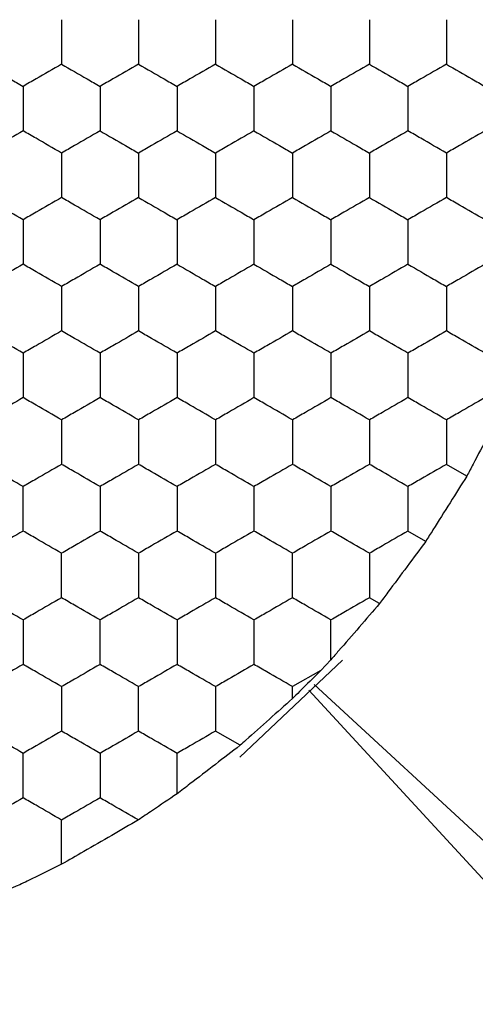
# Model space of a CAD drawing. Units: millimetres. Extents: x 30 to 1230, y 30 to 861.
# Drawn here: x 109 to 111, y 649 to 654 of the extents above; entities that cross this region are included whole.
import ezdxf

# ---------------------------------------------------------------- set-up
doc = ezdxf.new("R2010")
doc.units = ezdxf.units.MM
doc.header["$LTSCALE"] = 3

msp = doc.modelspace()

# ---------------------------------------------------------------- linework, layer by layer
at = {"color": 7, "linetype": 'Continuous', "lineweight": 25}
for p, q in [((111.411, 651.8677), (111.3051, 651.9288)), ((111.1976, 651.5289), (111.1051, 651.5824)), ((110.9576, 651.2056), (110.9051, 651.236)), ((110.2315, 650.4074), (110.7659, 650.9114)), ((110.7051, 650.914), (110.6521, 650.8589)), ((110.6521, 650.8589), (110.5051, 650.7741)), ((110.5051, 650.7124), (110.5051, 650.7741)), ((115.4639, 645.4691), (110.5895, 650.7559)), ((110.6183, 650.7848), (115.9052, 645.9103)), ((110.2328, 650.4694), (110.1051, 650.5431))]:
    msp.add_line(p, q, dxfattribs=at)
for points, knots in [([(109.3051, 654.2382), (109.3051, 654.1869), (109.3051, 654.1094), (109.3051, 654.0331), (109.3051, 654.0072)], [0, 0, 0, 0, 0.661443, 1, 1, 1, 1]), ([(109.7051, 654.2382), (109.7051, 654.1869), (109.7051, 654.1094), (109.7051, 654.0331), (109.7051, 654.0072)], [0, 0, 0, 0, 0.661443, 1, 1, 1, 1]), ([(110.1051, 654.2382), (110.1051, 654.1869), (110.1051, 654.1094), (110.1051, 654.0331), (110.1051, 654.0072)], [0, 0, 0, 0, 0.661443, 1, 1, 1, 1]), ([(110.5051, 654.2382), (110.5051, 654.1869), (110.5051, 654.1094), (110.5051, 654.0331), (110.5051, 654.0072)], [0, 0, 0, 0, 0.661443, 1, 1, 1, 1]), ([(110.9051, 654.2382), (110.9051, 654.1869), (110.9051, 654.1094), (110.9051, 654.0331), (110.9051, 654.0072)], [0, 0, 0, 0, 0.661443, 1, 1, 1, 1]), ([(111.3051, 654.2382), (111.3051, 654.1869), (111.3051, 654.1094), (111.3051, 654.0331), (111.3051, 654.0072)], [0, 0, 0, 0, 0.661443, 1, 1, 1, 1]), ([(108.9051, 654.0072), (108.9495, 653.9816), (109.0167, 653.9428), (109.0827, 653.9047), (109.1051, 653.8918)], [0, 0, 0, 0, 0.661404, 1, 1, 1, 1]), ([(109.3051, 654.0072), (109.2607, 653.9816), (109.1936, 653.9428), (109.1275, 653.9047), (109.1051, 653.8918)], [0, 0, 0, 0, 0.6614404, 1, 1, 1, 1]), ([(109.3051, 654.0072), (109.3495, 653.9816), (109.4167, 653.9428), (109.4827, 653.9047), (109.5051, 653.8918)], [0, 0, 0, 0, 0.6614591, 1, 1, 1, 1]), ([(109.7051, 654.0072), (109.6607, 653.9816), (109.5936, 653.9428), (109.5275, 653.9047), (109.5051, 653.8918)], [0, 0, 0, 0, 0.661404, 1, 1, 1, 1]), ([(109.7051, 654.0072), (109.7495, 653.9816), (109.8167, 653.9428), (109.8827, 653.9047), (109.9051, 653.8918)], [0, 0, 0, 0, 0.6614591, 1, 1, 1, 1]), ([(110.1051, 654.0072), (110.0607, 653.9816), (109.9936, 653.9428), (109.9275, 653.9047), (109.9051, 653.8918)], [0, 0, 0, 0, 0.6614591, 1, 1, 1, 1]), ([(110.1051, 654.0072), (110.1495, 653.9816), (110.2167, 653.9428), (110.2827, 653.9047), (110.3051, 653.8918)], [0, 0, 0, 0, 0.6614404, 1, 1, 1, 1]), ([(110.5051, 654.0072), (110.4607, 653.9816), (110.3936, 653.9428), (110.3275, 653.9047), (110.3051, 653.8918)], [0, 0, 0, 0, 0.661404, 1, 1, 1, 1]), ([(110.5051, 654.0072), (110.5495, 653.9816), (110.6167, 653.9428), (110.6827, 653.9047), (110.7051, 653.8918)], [0, 0, 0, 0, 0.6614591, 1, 1, 1, 1]), ([(110.9051, 654.0072), (110.8607, 653.9816), (110.7936, 653.9428), (110.7275, 653.9047), (110.7051, 653.8918)], [0, 0, 0, 0, 0.6614591, 1, 1, 1, 1]), ([(110.9051, 654.0072), (110.9495, 653.9816), (111.0167, 653.9428), (111.0827, 653.9047), (111.1051, 653.8918)], [0, 0, 0, 0, 0.6614404, 1, 1, 1, 1]), ([(111.3051, 654.0072), (111.2607, 653.9816), (111.1936, 653.9428), (111.1275, 653.9047), (111.1051, 653.8918)], [0, 0, 0, 0, 0.661404, 1, 1, 1, 1]), ([(111.3051, 654.0072), (111.3495, 653.9816), (111.4167, 653.9428), (111.4827, 653.9047), (111.5051, 653.8918)], [0, 0, 0, 0, 0.6614591, 1, 1, 1, 1]), ([(109.1051, 653.8918), (109.1051, 653.8405), (109.1051, 653.763), (109.1051, 653.6867), (109.1051, 653.6608)], [0, 0, 0, 0, 0.661441, 1, 1, 1, 1]), ([(109.5051, 653.8918), (109.5051, 653.8405), (109.5051, 653.763), (109.5051, 653.6867), (109.5051, 653.6608)], [0, 0, 0, 0, 0.661441, 1, 1, 1, 1]), ([(109.9051, 653.8918), (109.9051, 653.8405), (109.9051, 653.763), (109.9051, 653.6867), (109.9051, 653.6608)], [0, 0, 0, 0, 0.661441, 1, 1, 1, 1]), ([(110.3051, 653.8918), (110.3051, 653.8405), (110.3051, 653.763), (110.3051, 653.6867), (110.3051, 653.6608)], [0, 0, 0, 0, 0.661441, 1, 1, 1, 1]), ([(110.7051, 653.8918), (110.7051, 653.8405), (110.7051, 653.763), (110.7051, 653.6867), (110.7051, 653.6608)], [0, 0, 0, 0, 0.661441, 1, 1, 1, 1]), ([(111.1051, 653.8918), (111.1051, 653.8405), (111.1051, 653.763), (111.1051, 653.6867), (111.1051, 653.6608)], [0, 0, 0, 0, 0.661441, 1, 1, 1, 1]), ([(109.1051, 653.6608), (109.0607, 653.6352), (108.9936, 653.5964), (108.9275, 653.5583), (108.9051, 653.5454)], [0, 0, 0, 0, 0.661457, 1, 1, 1, 1]), ([(109.3051, 653.5454), (109.2607, 653.571), (109.1936, 653.6098), (109.1275, 653.6479), (109.1051, 653.6608)], [0, 0, 0, 0, 0.6614404, 1, 1, 1, 1]), ([(109.5051, 653.6608), (109.4607, 653.6352), (109.3936, 653.5964), (109.3275, 653.5583), (109.3051, 653.5454)], [0, 0, 0, 0, 0.661402, 1, 1, 1, 1]), ([(109.5051, 653.6608), (109.5495, 653.6352), (109.6167, 653.5964), (109.6827, 653.5583), (109.7051, 653.5454)], [0, 0, 0, 0, 0.661457, 1, 1, 1, 1]), ([(109.9051, 653.6608), (109.8607, 653.6352), (109.7936, 653.5964), (109.7275, 653.5583), (109.7051, 653.5454)], [0, 0, 0, 0, 0.661457, 1, 1, 1, 1]), ([(109.9051, 653.6608), (109.9495, 653.6352), (110.0167, 653.5964), (110.0827, 653.5583), (110.1051, 653.5454)], [0, 0, 0, 0, 0.661402, 1, 1, 1, 1]), ([(110.3051, 653.6608), (110.2607, 653.6352), (110.1936, 653.5964), (110.1275, 653.5583), (110.1051, 653.5454)], [0, 0, 0, 0, 0.661438, 1, 1, 1, 1]), ([(110.3051, 653.6608), (110.3495, 653.6352), (110.4167, 653.5964), (110.4827, 653.5583), (110.5051, 653.5454)], [0, 0, 0, 0, 0.661457, 1, 1, 1, 1]), ([(110.7051, 653.6608), (110.6607, 653.6352), (110.5936, 653.5964), (110.5275, 653.5583), (110.5051, 653.5454)], [0, 0, 0, 0, 0.661457, 1, 1, 1, 1]), ([(110.7051, 653.6608), (110.7495, 653.6352), (110.8167, 653.5964), (110.8827, 653.5583), (110.9051, 653.5454)], [0, 0, 0, 0, 0.661402, 1, 1, 1, 1]), ([(111.1051, 653.6608), (111.0607, 653.6352), (110.9936, 653.5964), (110.9275, 653.5583), (110.9051, 653.5454)], [0, 0, 0, 0, 0.661438, 1, 1, 1, 1]), ([(111.3051, 653.5454), (111.2607, 653.571), (111.1936, 653.6098), (111.1275, 653.6479), (111.1051, 653.6608)], [0, 0, 0, 0, 0.661404, 1, 1, 1, 1]), ([(111.5051, 653.6608), (111.4607, 653.6352), (111.3936, 653.5964), (111.3275, 653.5583), (111.3051, 653.5454)], [0, 0, 0, 0, 0.661457, 1, 1, 1, 1]), ([(109.3051, 653.5454), (109.3051, 653.4941), (109.3051, 653.4165), (109.3051, 653.3402), (109.3051, 653.3144)], [0, 0, 0, 0, 0.6614393, 1, 1, 1, 1]), ([(109.7051, 653.5454), (109.7051, 653.4941), (109.7051, 653.4165), (109.7051, 653.3402), (109.7051, 653.3144)], [0, 0, 0, 0, 0.6614393, 1, 1, 1, 1]), ([(110.1051, 653.5454), (110.1051, 653.4941), (110.1051, 653.4165), (110.1051, 653.3402), (110.1051, 653.3144)], [0, 0, 0, 0, 0.6614393, 1, 1, 1, 1]), ([(110.5051, 653.5454), (110.5051, 653.4941), (110.5051, 653.4165), (110.5051, 653.3402), (110.5051, 653.3144)], [0, 0, 0, 0, 0.6614393, 1, 1, 1, 1]), ([(110.9051, 653.5454), (110.9051, 653.4941), (110.9051, 653.4165), (110.9051, 653.3402), (110.9051, 653.3144)], [0, 0, 0, 0, 0.6614393, 1, 1, 1, 1]), ([(111.3051, 653.5454), (111.3051, 653.4941), (111.3051, 653.4165), (111.3051, 653.3402), (111.3051, 653.3144)], [0, 0, 0, 0, 0.6614393, 1, 1, 1, 1]), ([(109.1051, 653.1989), (109.0607, 653.2246), (108.9936, 653.2633), (108.9275, 653.3015), (108.9051, 653.3144)], [0, 0, 0, 0, 0.6614591, 1, 1, 1, 1]), ([(109.3051, 653.3144), (109.2607, 653.2888), (109.1936, 653.25), (109.1275, 653.2119), (109.1051, 653.1989)], [0, 0, 0, 0, 0.661438, 1, 1, 1, 1]), ([(109.5051, 653.1989), (109.4607, 653.2246), (109.3936, 653.2634), (109.3275, 653.3015), (109.3051, 653.3144)], [0, 0, 0, 0, 0.661404, 1, 1, 1, 1]), ([(109.7051, 653.3144), (109.6607, 653.2888), (109.5936, 653.25), (109.5275, 653.2119), (109.5051, 653.1989)], [0, 0, 0, 0, 0.661402, 1, 1, 1, 1]), ([(109.7051, 653.3144), (109.7495, 653.2888), (109.8167, 653.25), (109.8827, 653.2119), (109.9051, 653.1989)], [0, 0, 0, 0, 0.661457, 1, 1, 1, 1]), ([(110.1051, 653.3144), (110.0607, 653.2888), (109.9936, 653.25), (109.9275, 653.2119), (109.9051, 653.1989)], [0, 0, 0, 0, 0.661457, 1, 1, 1, 1]), ([(110.1051, 653.3144), (110.1495, 653.2888), (110.2167, 653.25), (110.2827, 653.2119), (110.3051, 653.1989)], [0, 0, 0, 0, 0.661438, 1, 1, 1, 1]), ([(110.5051, 653.3144), (110.4607, 653.2888), (110.3936, 653.25), (110.3275, 653.2119), (110.3051, 653.1989)], [0, 0, 0, 0, 0.661402, 1, 1, 1, 1]), ([(110.5051, 653.3144), (110.5495, 653.2888), (110.6167, 653.25), (110.6827, 653.2119), (110.7051, 653.1989)], [0, 0, 0, 0, 0.661457, 1, 1, 1, 1]), ([(110.9051, 653.3144), (110.8607, 653.2888), (110.7936, 653.25), (110.7275, 653.2119), (110.7051, 653.1989)], [0, 0, 0, 0, 0.661457, 1, 1, 1, 1]), ([(110.9051, 653.3144), (110.9495, 653.2888), (111.0167, 653.25), (111.0827, 653.2119), (111.1051, 653.1989)], [0, 0, 0, 0, 0.661438, 1, 1, 1, 1]), ([(111.3051, 653.3144), (111.2607, 653.2888), (111.1936, 653.25), (111.1275, 653.2119), (111.1051, 653.1989)], [0, 0, 0, 0, 0.661402, 1, 1, 1, 1]), ([(111.5051, 653.1989), (111.4607, 653.2246), (111.3936, 653.2633), (111.3275, 653.3015), (111.3051, 653.3144)], [0, 0, 0, 0, 0.6614591, 1, 1, 1, 1]), ([(109.1051, 653.1989), (109.1051, 653.1477), (109.1051, 653.0701), (109.1051, 652.9938), (109.1051, 652.968)], [0, 0, 0, 0, 0.6614393, 1, 1, 1, 1]), ([(109.5051, 653.1989), (109.5051, 653.1477), (109.5051, 653.0701), (109.5051, 652.9938), (109.5051, 652.968)], [0, 0, 0, 0, 0.6614393, 1, 1, 1, 1]), ([(109.9051, 653.1989), (109.9051, 653.1477), (109.9051, 653.0701), (109.9051, 652.9938), (109.9051, 652.968)], [0, 0, 0, 0, 0.6614393, 1, 1, 1, 1]), ([(110.3051, 653.1989), (110.3051, 653.1477), (110.3051, 653.0701), (110.3051, 652.9938), (110.3051, 652.968)], [0, 0, 0, 0, 0.6614393, 1, 1, 1, 1]), ([(110.7051, 653.1989), (110.7051, 653.1477), (110.7051, 653.0701), (110.7051, 652.9938), (110.7051, 652.968)], [0, 0, 0, 0, 0.6614393, 1, 1, 1, 1]), ([(111.1051, 653.1989), (111.1051, 653.1477), (111.1051, 653.0701), (111.1051, 652.9938), (111.1051, 652.968)], [0, 0, 0, 0, 0.6614393, 1, 1, 1, 1]), ([(109.1051, 652.968), (109.0607, 652.9424), (108.9936, 652.9036), (108.9275, 652.8654), (108.9051, 652.8525)], [0, 0, 0, 0, 0.661457, 1, 1, 1, 1]), ([(109.3051, 652.8525), (109.2607, 652.8782), (109.1936, 652.9169), (109.1275, 652.9551), (109.1051, 652.968)], [0, 0, 0, 0, 0.6614404, 1, 1, 1, 1]), ([(109.5051, 652.968), (109.4607, 652.9424), (109.3936, 652.9036), (109.3275, 652.8654), (109.3051, 652.8525)], [0, 0, 0, 0, 0.661402, 1, 1, 1, 1]), ([(109.7051, 652.8525), (109.6607, 652.8782), (109.5936, 652.9169), (109.5275, 652.9551), (109.5051, 652.968)], [0, 0, 0, 0, 0.661404, 1, 1, 1, 1]), ([(109.9051, 652.968), (109.8607, 652.9424), (109.7936, 652.9036), (109.7275, 652.8654), (109.7051, 652.8525)], [0, 0, 0, 0, 0.661457, 1, 1, 1, 1]), ([(109.9051, 652.968), (109.9495, 652.9424), (110.0167, 652.9036), (110.0827, 652.8654), (110.1051, 652.8525)], [0, 0, 0, 0, 0.661402, 1, 1, 1, 1]), ([(110.3051, 652.968), (110.2607, 652.9424), (110.1936, 652.9036), (110.1275, 652.8654), (110.1051, 652.8525)], [0, 0, 0, 0, 0.661438, 1, 1, 1, 1]), ([(110.3051, 652.968), (110.3495, 652.9424), (110.4167, 652.9036), (110.4827, 652.8654), (110.5051, 652.8525)], [0, 0, 0, 0, 0.661457, 1, 1, 1, 1]), ([(110.7051, 652.968), (110.6607, 652.9424), (110.5936, 652.9036), (110.5275, 652.8654), (110.5051, 652.8525)], [0, 0, 0, 0, 0.661457, 1, 1, 1, 1]), ([(110.7051, 652.968), (110.7495, 652.9424), (110.8167, 652.9036), (110.8827, 652.8654), (110.9051, 652.8525)], [0, 0, 0, 0, 0.661402, 1, 1, 1, 1]), ([(111.1051, 652.968), (111.0607, 652.9424), (110.9936, 652.9036), (110.9275, 652.8654), (110.9051, 652.8525)], [0, 0, 0, 0, 0.661438, 1, 1, 1, 1]), ([(111.1051, 652.968), (111.1495, 652.9424), (111.2167, 652.9036), (111.2827, 652.8654), (111.3051, 652.8525)], [0, 0, 0, 0, 0.661457, 1, 1, 1, 1]), ([(111.5051, 652.968), (111.4607, 652.9424), (111.3936, 652.9036), (111.3275, 652.8654), (111.3051, 652.8525)], [0, 0, 0, 0, 0.661457, 1, 1, 1, 1]), ([(109.3051, 652.8525), (109.3051, 652.8013), (109.3051, 652.7237), (109.3051, 652.6474), (109.3051, 652.6216)], [0, 0, 0, 0, 0.6614393, 1, 1, 1, 1]), ([(109.7051, 652.8525), (109.7051, 652.8013), (109.7051, 652.7237), (109.7051, 652.6474), (109.7051, 652.6216)], [0, 0, 0, 0, 0.6614393, 1, 1, 1, 1]), ([(110.1051, 652.8525), (110.1051, 652.8013), (110.1051, 652.7237), (110.1051, 652.6474), (110.1051, 652.6216)], [0, 0, 0, 0, 0.6614393, 1, 1, 1, 1]), ([(110.5051, 652.8525), (110.5051, 652.8013), (110.5051, 652.7237), (110.5051, 652.6474), (110.5051, 652.6216)], [0, 0, 0, 0, 0.6614393, 1, 1, 1, 1]), ([(110.9051, 652.8525), (110.9051, 652.8013), (110.9051, 652.7237), (110.9051, 652.6474), (110.9051, 652.6216)], [0, 0, 0, 0, 0.6614393, 1, 1, 1, 1]), ([(111.3051, 652.8525), (111.3051, 652.8013), (111.3051, 652.7237), (111.3051, 652.6474), (111.3051, 652.6216)], [0, 0, 0, 0, 0.6614393, 1, 1, 1, 1]), ([(109.1051, 652.5061), (109.0607, 652.5318), (108.9936, 652.5705), (108.9275, 652.6087), (108.9051, 652.6216)], [0, 0, 0, 0, 0.6614591, 1, 1, 1, 1]), ([(109.3051, 652.6216), (109.2607, 652.596), (109.1936, 652.5572), (109.1275, 652.519), (109.1051, 652.5061)], [0, 0, 0, 0, 0.661438, 1, 1, 1, 1]), ([(109.5051, 652.5061), (109.4607, 652.5318), (109.3936, 652.5705), (109.3275, 652.6087), (109.3051, 652.6216)], [0, 0, 0, 0, 0.661404, 1, 1, 1, 1]), ([(109.7051, 652.6216), (109.6607, 652.596), (109.5936, 652.5572), (109.5275, 652.519), (109.5051, 652.5061)], [0, 0, 0, 0, 0.661402, 1, 1, 1, 1]), ([(109.9051, 652.5061), (109.8607, 652.5318), (109.7936, 652.5705), (109.7275, 652.6087), (109.7051, 652.6216)], [0, 0, 0, 0, 0.6614591, 1, 1, 1, 1]), ([(110.1051, 652.6216), (110.0607, 652.596), (109.9936, 652.5572), (109.9275, 652.519), (109.9051, 652.5061)], [0, 0, 0, 0, 0.661457, 1, 1, 1, 1]), ([(110.3051, 652.5061), (110.2607, 652.5318), (110.1936, 652.5705), (110.1275, 652.6087), (110.1051, 652.6216)], [0, 0, 0, 0, 0.6614404, 1, 1, 1, 1]), ([(110.5051, 652.6216), (110.4607, 652.596), (110.3936, 652.5572), (110.3275, 652.519), (110.3051, 652.5061)], [0, 0, 0, 0, 0.661402, 1, 1, 1, 1]), ([(110.7051, 652.5061), (110.6607, 652.5318), (110.5936, 652.5705), (110.5275, 652.6087), (110.5051, 652.6216)], [0, 0, 0, 0, 0.6614591, 1, 1, 1, 1]), ([(110.9051, 652.6216), (110.8607, 652.596), (110.7936, 652.5572), (110.7275, 652.519), (110.7051, 652.5061)], [0, 0, 0, 0, 0.661457, 1, 1, 1, 1]), ([(111.1051, 652.5061), (111.0607, 652.5318), (110.9936, 652.5705), (110.9275, 652.6087), (110.9051, 652.6216)], [0, 0, 0, 0, 0.6614404, 1, 1, 1, 1]), ([(111.3051, 652.6216), (111.2607, 652.596), (111.1936, 652.5572), (111.1275, 652.519), (111.1051, 652.5061)], [0, 0, 0, 0, 0.661402, 1, 1, 1, 1]), ([(111.5051, 652.5061), (111.4607, 652.5318), (111.3936, 652.5705), (111.3275, 652.6087), (111.3051, 652.6216)], [0, 0, 0, 0, 0.6614591, 1, 1, 1, 1]), ([(109.1051, 652.5061), (109.1051, 652.4548), (109.1051, 652.3773), (109.1051, 652.301), (109.1051, 652.2752)], [0, 0, 0, 0, 0.6614393, 1, 1, 1, 1]), ([(109.5051, 652.5061), (109.5051, 652.4548), (109.5051, 652.3773), (109.5051, 652.301), (109.5051, 652.2752)], [0, 0, 0, 0, 0.6614393, 1, 1, 1, 1]), ([(109.9051, 652.5061), (109.9051, 652.4548), (109.9051, 652.3773), (109.9051, 652.301), (109.9051, 652.2752)], [0, 0, 0, 0, 0.6614393, 1, 1, 1, 1]), ([(110.3051, 652.5061), (110.3051, 652.4548), (110.3051, 652.3773), (110.3051, 652.301), (110.3051, 652.2752)], [0, 0, 0, 0, 0.6614393, 1, 1, 1, 1]), ([(110.7051, 652.5061), (110.7051, 652.4548), (110.7051, 652.3773), (110.7051, 652.301), (110.7051, 652.2752)], [0, 0, 0, 0, 0.6614393, 1, 1, 1, 1]), ([(111.1051, 652.5061), (111.1051, 652.4548), (111.1051, 652.3773), (111.1051, 652.301), (111.1051, 652.2752)], [0, 0, 0, 0, 0.6614393, 1, 1, 1, 1]), ([(109.1051, 652.2752), (109.0607, 652.2495), (108.9936, 652.2108), (108.9275, 652.1726), (108.9051, 652.1597)], [0, 0, 0, 0, 0.661457, 1, 1, 1, 1]), ([(109.3051, 652.1597), (109.2607, 652.1854), (109.1936, 652.2241), (109.1275, 652.2623), (109.1051, 652.2752)], [0, 0, 0, 0, 0.6614404, 1, 1, 1, 1]), ([(109.5051, 652.2752), (109.4607, 652.2495), (109.3936, 652.2108), (109.3275, 652.1726), (109.3051, 652.1597)], [0, 0, 0, 0, 0.661402, 1, 1, 1, 1]), ([(109.7051, 652.1597), (109.6607, 652.1854), (109.5936, 652.2241), (109.5275, 652.2623), (109.5051, 652.2752)], [0, 0, 0, 0, 0.661404, 1, 1, 1, 1]), ([(109.9051, 652.2752), (109.8607, 652.2495), (109.7936, 652.2108), (109.7275, 652.1726), (109.7051, 652.1597)], [0, 0, 0, 0, 0.661457, 1, 1, 1, 1]), ([(110.1051, 652.1597), (110.0607, 652.1854), (109.9936, 652.2241), (109.9275, 652.2623), (109.9051, 652.2752)], [0, 0, 0, 0, 0.6614591, 1, 1, 1, 1]), ([(110.3051, 652.2752), (110.2607, 652.2495), (110.1936, 652.2108), (110.1275, 652.1726), (110.1051, 652.1597)], [0, 0, 0, 0, 0.661438, 1, 1, 1, 1]), ([(110.5051, 652.1597), (110.4607, 652.1854), (110.3936, 652.2241), (110.3275, 652.2623), (110.3051, 652.2752)], [0, 0, 0, 0, 0.661404, 1, 1, 1, 1]), ([(110.7051, 652.2752), (110.6607, 652.2495), (110.5936, 652.2108), (110.5275, 652.1726), (110.5051, 652.1597)], [0, 0, 0, 0, 0.661457, 1, 1, 1, 1]), ([(110.9051, 652.1597), (110.8607, 652.1854), (110.7936, 652.2241), (110.7275, 652.2623), (110.7051, 652.2752)], [0, 0, 0, 0, 0.6614591, 1, 1, 1, 1]), ([(111.1051, 652.2752), (111.0607, 652.2495), (110.9936, 652.2108), (110.9275, 652.1726), (110.9051, 652.1597)], [0, 0, 0, 0, 0.661438, 1, 1, 1, 1]), ([(111.3051, 652.1597), (111.2607, 652.1854), (111.1936, 652.2241), (111.1275, 652.2623), (111.1051, 652.2752)], [0, 0, 0, 0, 0.661404, 1, 1, 1, 1]), ([(111.5051, 652.2752), (111.4607, 652.2495), (111.3936, 652.2108), (111.3275, 652.1726), (111.3051, 652.1597)], [0, 0, 0, 0, 0.661457, 1, 1, 1, 1]), ([(111.5976, 652.2218), (111.5727, 652.1743), (111.5228, 652.0793), (111.457, 651.9548), (111.4218, 651.8881), (111.411, 651.8677)], [0, 0, 0, 0, 0.4092893, 0.8185771, 1, 1, 1, 1]), ([(109.3051, 652.1597), (109.3051, 652.1084), (109.3051, 652.0309), (109.3051, 651.9546), (109.3051, 651.9288)], [0, 0, 0, 0, 0.6614393, 1, 1, 1, 1]), ([(109.7051, 652.1597), (109.7051, 652.1084), (109.7051, 652.0309), (109.7051, 651.9546), (109.7051, 651.9288)], [0, 0, 0, 0, 0.6614393, 1, 1, 1, 1]), ([(110.1051, 652.1597), (110.1051, 652.1084), (110.1051, 652.0309), (110.1051, 651.9546), (110.1051, 651.9288)], [0, 0, 0, 0, 0.6614393, 1, 1, 1, 1]), ([(110.5051, 652.1597), (110.5051, 652.1084), (110.5051, 652.0309), (110.5051, 651.9546), (110.5051, 651.9288)], [0, 0, 0, 0, 0.6614393, 1, 1, 1, 1]), ([(110.9051, 652.1597), (110.9051, 652.1084), (110.9051, 652.0309), (110.9051, 651.9546), (110.9051, 651.9288)], [0, 0, 0, 0, 0.6614393, 1, 1, 1, 1]), ([(111.3051, 652.1597), (111.3051, 652.1084), (111.3051, 652.0309), (111.3051, 651.9546), (111.3051, 651.9288)], [0, 0, 0, 0, 0.6614393, 1, 1, 1, 1]), ([(109.1051, 651.8133), (109.0607, 651.8389), (108.9936, 651.8777), (108.9275, 651.9159), (108.9051, 651.9288)], [0, 0, 0, 0, 0.6614591, 1, 1, 1, 1]), ([(109.3051, 651.9288), (109.2607, 651.9031), (109.1936, 651.8644), (109.1275, 651.8262), (109.1051, 651.8133)], [0, 0, 0, 0, 0.6614404, 1, 1, 1, 1]), ([(109.5051, 651.8133), (109.4607, 651.8389), (109.3936, 651.8777), (109.3275, 651.9159), (109.3051, 651.9288)], [0, 0, 0, 0, 0.661404, 1, 1, 1, 1]), ([(109.7051, 651.9288), (109.6607, 651.9031), (109.5936, 651.8644), (109.5275, 651.8262), (109.5051, 651.8133)], [0, 0, 0, 0, 0.661404, 1, 1, 1, 1]), ([(109.9051, 651.8133), (109.8607, 651.8389), (109.7936, 651.8777), (109.7275, 651.9159), (109.7051, 651.9288)], [0, 0, 0, 0, 0.6614591, 1, 1, 1, 1]), ([(110.1051, 651.9288), (110.0607, 651.9031), (109.9936, 651.8644), (109.9275, 651.8262), (109.9051, 651.8133)], [0, 0, 0, 0, 0.6614591, 1, 1, 1, 1]), ([(110.3051, 651.8133), (110.2607, 651.8389), (110.1936, 651.8777), (110.1275, 651.9159), (110.1051, 651.9288)], [0, 0, 0, 0, 0.6614404, 1, 1, 1, 1]), ([(110.5051, 651.9288), (110.4607, 651.9031), (110.3936, 651.8644), (110.3275, 651.8262), (110.3051, 651.8133)], [0, 0, 0, 0, 0.661404, 1, 1, 1, 1]), ([(110.7051, 651.8133), (110.6607, 651.8389), (110.5936, 651.8777), (110.5275, 651.9159), (110.5051, 651.9288)], [0, 0, 0, 0, 0.6614591, 1, 1, 1, 1]), ([(110.9051, 651.9288), (110.8607, 651.9031), (110.7936, 651.8644), (110.7275, 651.8262), (110.7051, 651.8133)], [0, 0, 0, 0, 0.6614591, 1, 1, 1, 1]), ([(111.1051, 651.8133), (111.0607, 651.8389), (110.9936, 651.8777), (110.9275, 651.9159), (110.9051, 651.9288)], [0, 0, 0, 0, 0.6614404, 1, 1, 1, 1]), ([(111.3051, 651.9288), (111.2607, 651.9031), (111.1936, 651.8644), (111.1275, 651.8262), (111.1051, 651.8133)], [0, 0, 0, 0, 0.661404, 1, 1, 1, 1]), ([(111.411, 651.8677), (111.3824, 651.8222), (111.3254, 651.7313), (111.2503, 651.6123), (111.21, 651.5485), (111.1976, 651.5289)], [0, 0, 0, 0, 0.409284, 0.818576, 1, 1, 1, 1]), ([(109.1051, 651.5824), (109.1051, 651.6336), (109.1051, 651.7112), (109.1051, 651.7875), (109.1051, 651.8133)], [0, 0, 0, 0, 0.6614393, 1, 1, 1, 1]), ([(109.5051, 651.8133), (109.5051, 651.762), (109.5051, 651.6845), (109.5051, 651.6082), (109.5051, 651.5824)], [0, 0, 0, 0, 0.6614393, 1, 1, 1, 1]), ([(109.9051, 651.8133), (109.9051, 651.762), (109.9051, 651.6845), (109.9051, 651.6082), (109.9051, 651.5824)], [0, 0, 0, 0, 0.6614393, 1, 1, 1, 1]), ([(110.3051, 651.8133), (110.3051, 651.762), (110.3051, 651.6845), (110.3051, 651.6082), (110.3051, 651.5824)], [0, 0, 0, 0, 0.6614393, 1, 1, 1, 1]), ([(110.7051, 651.8133), (110.7051, 651.762), (110.7051, 651.6845), (110.7051, 651.6082), (110.7051, 651.5824)], [0, 0, 0, 0, 0.6614393, 1, 1, 1, 1]), ([(111.1051, 651.8133), (111.1051, 651.762), (111.1051, 651.6845), (111.1051, 651.6082), (111.1051, 651.5824)], [0, 0, 0, 0, 0.6614393, 1, 1, 1, 1]), ([(109.1051, 651.5824), (109.0607, 651.5567), (108.9936, 651.518), (108.9275, 651.4798), (108.9051, 651.4669)], [0, 0, 0, 0, 0.6614591, 1, 1, 1, 1]), ([(109.3051, 651.4669), (109.2607, 651.4925), (109.1936, 651.5313), (109.1275, 651.5694), (109.1051, 651.5824)], [0, 0, 0, 0, 0.6614404, 1, 1, 1, 1]), ([(109.5051, 651.5824), (109.4607, 651.5567), (109.3936, 651.518), (109.3275, 651.4798), (109.3051, 651.4669)], [0, 0, 0, 0, 0.661404, 1, 1, 1, 1]), ([(109.7051, 651.4669), (109.6607, 651.4925), (109.5936, 651.5313), (109.5275, 651.5694), (109.5051, 651.5824)], [0, 0, 0, 0, 0.661404, 1, 1, 1, 1]), ([(109.9051, 651.5824), (109.8607, 651.5567), (109.7936, 651.518), (109.7275, 651.4798), (109.7051, 651.4669)], [0, 0, 0, 0, 0.6614591, 1, 1, 1, 1]), ([(110.1051, 651.4669), (110.0607, 651.4925), (109.9936, 651.5313), (109.9275, 651.5694), (109.9051, 651.5824)], [0, 0, 0, 0, 0.6614591, 1, 1, 1, 1]), ([(110.3051, 651.5824), (110.2607, 651.5567), (110.1936, 651.518), (110.1275, 651.4798), (110.1051, 651.4669)], [0, 0, 0, 0, 0.6614404, 1, 1, 1, 1]), ([(110.5051, 651.4669), (110.4607, 651.4925), (110.3936, 651.5313), (110.3275, 651.5694), (110.3051, 651.5824)], [0, 0, 0, 0, 0.661404, 1, 1, 1, 1]), ([(110.7051, 651.5824), (110.6607, 651.5567), (110.5936, 651.518), (110.5275, 651.4798), (110.5051, 651.4669)], [0, 0, 0, 0, 0.6614591, 1, 1, 1, 1]), ([(110.9051, 651.4669), (110.8607, 651.4925), (110.7936, 651.5313), (110.7275, 651.5694), (110.7051, 651.5824)], [0, 0, 0, 0, 0.6614591, 1, 1, 1, 1]), ([(111.1051, 651.5824), (111.0607, 651.5567), (110.9936, 651.518), (110.9275, 651.4798), (110.9051, 651.4669)], [0, 0, 0, 0, 0.6614404, 1, 1, 1, 1]), ([(111.1976, 651.5289), (111.1657, 651.4858), (111.102, 651.3996), (111.0174, 651.286), (110.972, 651.225), (110.9576, 651.2056)], [0, 0, 0, 0, 0.4058193, 0.8116593, 1, 1, 1, 1]), ([(109.3051, 651.236), (109.3051, 651.2872), (109.3051, 651.3648), (109.3051, 651.4411), (109.3051, 651.4669)], [0, 0, 0, 0, 0.6614393, 1, 1, 1, 1]), ([(109.7051, 651.4669), (109.7051, 651.4156), (109.7051, 651.3381), (109.7051, 651.2618), (109.7051, 651.236)], [0, 0, 0, 0, 0.6614393, 1, 1, 1, 1]), ([(110.1051, 651.4669), (110.1051, 651.4156), (110.1051, 651.3381), (110.1051, 651.2618), (110.1051, 651.236)], [0, 0, 0, 0, 0.6614393, 1, 1, 1, 1]), ([(110.5051, 651.236), (110.5051, 651.2872), (110.5051, 651.3648), (110.5051, 651.4411), (110.5051, 651.4669)], [0, 0, 0, 0, 0.6614393, 1, 1, 1, 1]), ([(110.9051, 651.4669), (110.9051, 651.4156), (110.9051, 651.3381), (110.9051, 651.2618), (110.9051, 651.236)], [0, 0, 0, 0, 0.6614393, 1, 1, 1, 1]), ([(109.1051, 651.1205), (109.0607, 651.1461), (108.9936, 651.1849), (108.9275, 651.223), (108.9051, 651.236)], [0, 0, 0, 0, 0.6614591, 1, 1, 1, 1]), ([(109.3051, 651.236), (109.2607, 651.2103), (109.1936, 651.1716), (109.1275, 651.1334), (109.1051, 651.1205)], [0, 0, 0, 0, 0.6614404, 1, 1, 1, 1]), ([(109.5051, 651.1205), (109.4607, 651.1461), (109.3936, 651.1849), (109.3275, 651.223), (109.3051, 651.236)], [0, 0, 0, 0, 0.661404, 1, 1, 1, 1]), ([(109.7051, 651.236), (109.6607, 651.2103), (109.5936, 651.1715), (109.5275, 651.1334), (109.5051, 651.1205)], [0, 0, 0, 0, 0.661404, 1, 1, 1, 1]), ([(109.9051, 651.1205), (109.8607, 651.1461), (109.7936, 651.1849), (109.7275, 651.223), (109.7051, 651.236)], [0, 0, 0, 0, 0.6614591, 1, 1, 1, 1]), ([(110.1051, 651.236), (110.0607, 651.2103), (109.9936, 651.1716), (109.9275, 651.1334), (109.9051, 651.1205)], [0, 0, 0, 0, 0.6614591, 1, 1, 1, 1]), ([(110.3051, 651.1205), (110.2607, 651.1461), (110.1936, 651.1849), (110.1275, 651.223), (110.1051, 651.236)], [0, 0, 0, 0, 0.6614404, 1, 1, 1, 1]), ([(110.5051, 651.236), (110.4607, 651.2103), (110.3936, 651.1715), (110.3275, 651.1334), (110.3051, 651.1205)], [0, 0, 0, 0, 0.661404, 1, 1, 1, 1]), ([(110.7051, 651.1205), (110.6607, 651.1461), (110.5936, 651.1849), (110.5275, 651.223), (110.5051, 651.236)], [0, 0, 0, 0, 0.6614591, 1, 1, 1, 1]), ([(110.9051, 651.236), (110.8607, 651.2103), (110.7936, 651.1716), (110.7275, 651.1334), (110.7051, 651.1205)], [0, 0, 0, 0, 0.6614591, 1, 1, 1, 1]), ([(110.9576, 651.2056), (110.9229, 651.1654), (110.8534, 651.085), (110.7649, 650.983), (110.7183, 650.9292), (110.7051, 650.914)], [0, 0, 0, 0, 0.417883, 0.835811, 1, 1, 1, 1]), ([(109.1051, 651.1205), (109.1051, 651.0692), (109.1051, 650.9917), (109.1051, 650.9154), (109.1051, 650.8895)], [0, 0, 0, 0, 0.6614393, 1, 1, 1, 1]), ([(109.5051, 650.8895), (109.5051, 650.9408), (109.5051, 651.0183), (109.5051, 651.0946), (109.5051, 651.1205)], [0, 0, 0, 0, 0.6614393, 1, 1, 1, 1]), ([(109.9051, 651.1205), (109.9051, 651.0692), (109.9051, 650.9917), (109.9051, 650.9154), (109.9051, 650.8895)], [0, 0, 0, 0, 0.6614393, 1, 1, 1, 1]), ([(110.3051, 651.1205), (110.3051, 651.0692), (110.3051, 650.9917), (110.3051, 650.9154), (110.3051, 650.8895)], [0, 0, 0, 0, 0.6614393, 1, 1, 1, 1]), ([(110.7051, 650.914), (110.7051, 650.9657), (110.7051, 651.0353), (110.7051, 651.103), (110.7051, 651.1205)], [0, 0, 0, 0, 0.7413713, 1, 1, 1, 1]), ([(109.1051, 650.8895), (109.0607, 650.8639), (108.9936, 650.8251), (108.9275, 650.787), (108.9051, 650.7741)], [0, 0, 0, 0, 0.6614591, 1, 1, 1, 1]), ([(109.3051, 650.7741), (109.2607, 650.7997), (109.1936, 650.8385), (109.1275, 650.8766), (109.1051, 650.8895)], [0, 0, 0, 0, 0.661438, 1, 1, 1, 1]), ([(109.5051, 650.8895), (109.4607, 650.8639), (109.3936, 650.8251), (109.3275, 650.787), (109.3051, 650.7741)], [0, 0, 0, 0, 0.661404, 1, 1, 1, 1]), ([(109.7051, 650.7741), (109.6607, 650.7997), (109.5936, 650.8385), (109.5275, 650.8766), (109.5051, 650.8895)], [0, 0, 0, 0, 0.661402, 1, 1, 1, 1]), ([(109.9051, 650.8895), (109.8607, 650.8639), (109.7936, 650.8251), (109.7275, 650.787), (109.7051, 650.7741)], [0, 0, 0, 0, 0.6614591, 1, 1, 1, 1]), ([(110.1051, 650.7741), (110.0607, 650.7997), (109.9936, 650.8385), (109.9275, 650.8766), (109.9051, 650.8895)], [0, 0, 0, 0, 0.661457, 1, 1, 1, 1]), ([(110.3051, 650.8895), (110.2607, 650.8639), (110.1936, 650.8251), (110.1275, 650.787), (110.1051, 650.7741)], [0, 0, 0, 0, 0.6614404, 1, 1, 1, 1]), ([(110.5051, 650.7741), (110.4607, 650.7997), (110.3936, 650.8385), (110.3275, 650.8766), (110.3051, 650.8895)], [0, 0, 0, 0, 0.661402, 1, 1, 1, 1]), ([(110.6521, 650.8589), (110.615, 650.8219), (110.5656, 650.7727), (110.5171, 650.7244), (110.5051, 650.7124)], [0, 0, 0, 0, 0.751601, 1, 1, 1, 1]), ([(109.3051, 650.7741), (109.3051, 650.7228), (109.3051, 650.6453), (109.3051, 650.569), (109.3051, 650.5431)], [0, 0, 0, 0, 0.6614393, 1, 1, 1, 1]), ([(109.7051, 650.5431), (109.7051, 650.5944), (109.7051, 650.6719), (109.7051, 650.7482), (109.7051, 650.7741)], [0, 0, 0, 0, 0.6614393, 1, 1, 1, 1]), ([(110.1051, 650.7741), (110.1051, 650.7228), (110.1051, 650.6453), (110.1051, 650.569), (110.1051, 650.5431)], [0, 0, 0, 0, 0.6614393, 1, 1, 1, 1]), ([(110.5051, 650.7124), (110.4655, 650.6769), (110.3862, 650.606), (110.2912, 650.5214), (110.2427, 650.4782), (110.2328, 650.4694)], [0, 0, 0, 0, 0.4431689, 0.8863324, 1, 1, 1, 1]), ([(109.1051, 650.4277), (109.0607, 650.4533), (108.9936, 650.4921), (108.9275, 650.5302), (108.9051, 650.5431)], [0, 0, 0, 0, 0.661457, 1, 1, 1, 1]), ([(109.3051, 650.5431), (109.2607, 650.5175), (109.1936, 650.4787), (109.1275, 650.4406), (109.1051, 650.4277)], [0, 0, 0, 0, 0.6614404, 1, 1, 1, 1]), ([(109.5051, 650.4277), (109.4607, 650.4533), (109.3936, 650.4921), (109.3275, 650.5302), (109.3051, 650.5431)], [0, 0, 0, 0, 0.661402, 1, 1, 1, 1]), ([(109.7051, 650.5431), (109.6607, 650.5175), (109.5936, 650.4787), (109.5275, 650.4406), (109.5051, 650.4277)], [0, 0, 0, 0, 0.661404, 1, 1, 1, 1]), ([(109.9051, 650.4277), (109.8607, 650.4533), (109.7936, 650.4921), (109.7275, 650.5302), (109.7051, 650.5431)], [0, 0, 0, 0, 0.661457, 1, 1, 1, 1]), ([(110.1051, 650.5431), (110.0607, 650.5175), (109.9936, 650.4787), (109.9275, 650.4406), (109.9051, 650.4277)], [0, 0, 0, 0, 0.6614591, 1, 1, 1, 1]), ([(110.2328, 650.4694), (110.1905, 650.4367), (110.1058, 650.3713), (109.9902, 650.2825), (109.9272, 650.2341), (109.9051, 650.2171)], [0, 0, 0, 0, 0.39333, 0.786729, 1, 1, 1, 1]), ([(109.1051, 650.1967), (109.1051, 650.248), (109.1051, 650.3255), (109.1051, 650.4018), (109.1051, 650.4277)], [0, 0, 0, 0, 0.6614393, 1, 1, 1, 1]), ([(109.5051, 650.4277), (109.5051, 650.3764), (109.5051, 650.2989), (109.5051, 650.2226), (109.5051, 650.1967)], [0, 0, 0, 0, 0.661443, 1, 1, 1, 1]), ([(109.9051, 650.2171), (109.9051, 650.2687), (109.9051, 650.3397), (109.9051, 650.4088), (109.9051, 650.4277)], [0, 0, 0, 0, 0.726785, 1, 1, 1, 1]), ([(109.1051, 650.1967), (109.0607, 650.1711), (108.9936, 650.1323), (108.9275, 650.0942), (108.9051, 650.0813)], [0, 0, 0, 0, 0.6614591, 1, 1, 1, 1]), ([(109.3051, 650.0813), (109.2607, 650.1069), (109.1936, 650.1457), (109.1275, 650.1838), (109.1051, 650.1967)], [0, 0, 0, 0, 0.661438, 1, 1, 1, 1]), ([(109.5051, 650.1967), (109.4607, 650.1711), (109.3936, 650.1323), (109.3275, 650.0942), (109.3051, 650.0813)], [0, 0, 0, 0, 0.661404, 1, 1, 1, 1]), ([(109.7042, 650.0818), (109.6598, 650.1074), (109.5929, 650.146), (109.5272, 650.184), (109.5051, 650.1967)], [0, 0, 0, 0, 0.664551, 1, 1, 1, 1]), ([(109.9051, 650.2171), (109.8622, 650.1882), (109.7945, 650.1427), (109.7283, 650.0981), (109.7042, 650.0818)], [0, 0, 0, 0, 0.634896, 1, 1, 1, 1]), ([(109.7042, 650.0818), (109.6589, 650.0556), (109.5683, 650.0031), (109.4256, 649.9208), (109.3429, 649.8731), (109.3051, 649.8514)], [0, 0, 0, 0, 0.352084, 0.704136, 1, 1, 1, 1]), ([(109.3051, 649.8514), (109.3051, 649.9027), (109.3051, 649.9799), (109.3051, 650.0558), (109.3051, 650.0813)], [0, 0, 0, 0, 0.6645787, 1, 1, 1, 1]), ([(109.3051, 649.8514), (109.2589, 649.8288), (109.1861, 649.7933), (109.1138, 649.7579), (109.0874, 649.745)], [0, 0, 0, 0, 0.634888, 1, 1, 1, 1]), ([(109.0874, 649.745), (109.0387, 649.7249), (108.9413, 649.6846), (108.806, 649.6289), (108.7313, 649.5982), (108.7051, 649.5874)], [0, 0, 0, 0, 0.393415, 0.786867, 1, 1, 1, 1])]:
    msp.add_open_spline(points, degree=3, knots=knots, dxfattribs=at)

doc.saveas('drawing.dxf')
